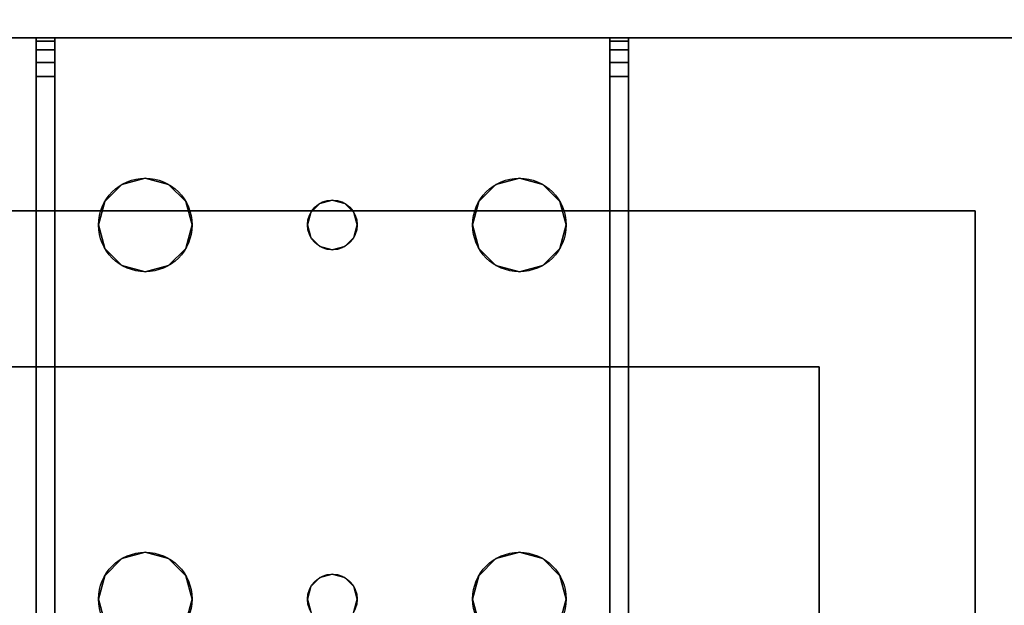
# Model space of a CAD drawing. Extents: x -287 to 289, y 26 to 211.
# Drawn here: x -54 to -50, y 168 to 170 of the extents above; entities that cross this region are included whole.
import ezdxf

# ---------------------------------------------------------------- set-up
doc = ezdxf.new("R2010")
doc.units = 0
doc.header["$LTSCALE"] = 96
doc.header["$MEASUREMENT"] = 0
for name, color, linetype in [('AFUPD-3-BYLM-SV', 7, 'Continuous'), ('AFUPD-3-SHBK-FXBK', 7, 'Continuous'), ('AFUPD-P', 7, 'Continuous'), ('AFUWK-3-TPLM-TH', 7, 'Continuous'), ('AFUWS-3-LGPT', 7, 'Continuous'), ('AFUWS-P', 7, 'Continuous'), ('MAIN_DIMENSIONS', 7, 'Continuous'), ('MAIN_FURN', 7, 'Continuous')]:
    doc.layers.add(name, color=color, linetype=linetype)
doc.dimstyles.get("Standard").update_dxf_attribs({"dimtxt": 0.18, "dimasz": 0.18, "dimexe": 0.18, "dimexo": 0.0625, "dimgap": 0.09, "dimtad": 0, "dimtih": 1, "dimtoh": 1, "dimdec": 4, "dimzin": 0, "dimdsep": 46, "dimtxsty": 'Standard', "dimcen": 0.09, "dimadec": 0, "dimazin": 0, "dimtfac": 1, "dimtdec": 4, "dimtofl": 0, "dimtmove": 0, "dimatfit": 0, "dimfxl": 0, "dimtolj": 1, "dimtzin": 0, "dimarcsym": 0})

# ---------------------------------------------------------------- blocks, each defined once
blk = doc.blocks.new('ZN4824TP')
at = {"layer": 'AFUWK-3-TPLM-TH', "color": 42, "linetype": 'Continuous'}
for points, invisible_edges in [([(48, -24), (0, 0), (0, -24)], 1), ([(48, 0), (0, 0), (48, -24)], 2), ([(48, 0, 1), (0, -24, 1), (0, 0, 1)], 1), ([(48, -24, 1), (0, -24, 1), (48, 0, 1)], 2)]:
    blk.add_3dface(points, dxfattribs=dict(at, invisible_edges=invisible_edges))
blk = doc.blocks.new('ZN2428UL')
at = {"layer": 'AFUWS-3-LGPT', "color": 30, "linetype": 'Continuous'}
for points, invisible_edges in [([(3, -0.125, 28), (2.0876, -6.4063, 28), (0, -0.125, 28)], 3), ([(2.1562, -6.3376, 28), (2.0876, -6.4063, 28), (3, -0.125, 28)], 14), ([(2.25, -6.3125, 28), (2.1562, -6.3376, 28), (3, -0.125, 28)], 14), ([(3, -0.125, 28), (2.3438, -6.3376, 28), (2.25, -6.3125, 28)], 13), ([(3, -6.0625, 28), (2.3438, -6.3376, 28), (3, -0.125, 28)], 3), ([(3, -6.0625, 28), (3, -0.125, 28), (3, -1.125, 27)], 14), ([(0, -1.125, 27), (2.0876, -6.4063, 27), (3, -1.125, 27)], 3), ([(3, -1.125, 27), (2.0876, -6.4063, 27), (2.1562, -6.3376, 27)], 13), ([(2.1562, -6.3376, 27), (2.25, -6.3125, 27), (3, -1.125, 27)], 14), ([(2.25, -6.3125, 27), (2.3438, -6.3376, 27), (3, -1.125, 27)], 14), ([(3, -1.125, 27), (2.3438, -6.3376, 27), (2.4124, -6.4063, 27)], 13), ([(2.4124, -6.4063, 27), (2.4375, -6.5, 27), (3, -1.125, 27)], 14), ([(3, -1.125, 27), (2.4375, -8, 27), (3, -22.875, 27)], 3), ([(2.4375, -6.5, 27), (2.4375, -8, 27), (3, -1.125, 27)], 15), ([(3, -6.0625, 27.125), (3, -6.0625, 28), (3, -1.125, 27)], 14), ([(3, -1.125, 27), (3, -6.1375, 27.125), (3, -6.0625, 27.125)], 13), ([(3, -8.3625, 27.125), (3, -6.1375, 27.125), (3, -1.125, 27)], 15), ([(3, -8.4375, 27.125), (3, -8.3625, 27.125), (3, -1.125, 27)], 14), ([(3, -1.125, 27), (3, -22.875, 27), (3, -8.4375, 27.125)], 14), ([(2.4124, -6.4063, 28), (2.3438, -6.3376, 28), (3, -6.0625, 28)], 14), ([(2.4375, -6.5, 28), (2.4124, -6.4063, 28), (3, -6.0625, 28)], 14), ([(3, -6.0625, 28), (3, -8.4375, 28), (2.4375, -8, 28)], 15), ([(2.4375, -6.5, 28), (3, -6.0625, 28), (2.4375, -8, 28)], 15), ([(3, -6.0625, 28), (6.9375, -6.0625, 28), (5.25, -6.3125, 28)], 14), ([(3.75, -6.3125, 28), (3, -6.0625, 28), (5.25, -6.3125, 28)], 15), ([(3.6562, -6.3376, 28), (3, -6.0625, 28), (3.75, -6.3125, 28)], 3), ([(3.5876, -6.4063, 28), (3, -6.0625, 28), (3.6562, -6.3376, 28)], 3), ([(3.5625, -6.5, 28), (3, -6.0625, 28), (3.5876, -6.4063, 28)], 3), ([(3, -8.4375, 28), (3, -6.0625, 28), (3.5625, -6.5, 28)], 15), ([(3, -6.0625, 28), (6.9375, -6.0625, 27.9382), (6.9375, -6.0625, 28)], 1), ([(3, -6.0625, 27.125), (6.9375, -6.0625, 27.9382), (3, -6.0625, 28)], 3), ([(3.155, -6.0625, 27.0036), (6.9375, -6.0625, 27.9382), (3, -6.0625, 27.125)], 14), ([(3.0126, -6.0625, 27.0703), (3.155, -6.0625, 27.0036), (3, -6.0625, 27.125)], 3), ([(3, -6.1375, 27.125), (3.0126, -6.1375, 27.0703), (3.0126, -6.0625, 27.0703)], 12), ([(3.0126, -6.0625, 27.0703), (3, -6.0625, 27.125), (3, -6.1375, 27.125)], 12), ([(3.0479, -6.0625, 27.0266), (3.155, -6.0625, 27.0036), (3.0126, -6.0625, 27.0703)], 3), ([(3.0126, -6.0625, 27.0703), (3.0479, -6.1375, 27.0266), (3.0479, -6.0625, 27.0266)], 1), ([(3.0126, -6.1375, 27.0703), (3.0479, -6.1375, 27.0266), (3.0126, -6.0625, 27.0703)], 2), ([(3.0988, -6.0625, 27.0028), (3.155, -6.0625, 27.0036), (3.0479, -6.0625, 27.0266)], 2), ([(3.0479, -6.0625, 27.0266), (3.0988, -6.1375, 27.0028), (3.0988, -6.0625, 27.0028)], 1), ([(3.0479, -6.1375, 27.0266), (3.0988, -6.1375, 27.0028), (3.0479, -6.0625, 27.0266)], 2), ([(3.155, -6.0625, 27.0036), (3.0988, -6.1375, 27.0028), (3.155, -6.1375, 27.0036)], 1), ([(3.0988, -6.0625, 27.0028), (3.0988, -6.1375, 27.0028), (3.155, -6.0625, 27.0036)], 2), ([(6.884, -6.1375, 27.925), (6.9375, -6.0625, 27.9382), (3.155, -6.0625, 27.0036)], 13), ([(3.155, -6.0625, 27.0036), (3.155, -6.1375, 27.0036), (6.884, -6.1375, 27.925)], 12), ([(5.25, -6.3125, 28), (6.9375, -6.0625, 28), (5.3438, -6.3376, 28)], 3), ([(3, -8.3625, 27.125), (3, -6.1375, 27.925), (3, -6.1375, 27.125)], 13), ([(3, -8.3625, 27.925), (3, -6.1375, 27.925), (3, -8.3625, 27.125)], 2), ([(3, -6.1375, 27.925), (5.25, -6.3125, 27.925), (6.884, -6.1375, 27.925)], 3), ([(3.75, -6.3125, 27.925), (5.25, -6.3125, 27.925), (3, -6.1375, 27.925)], 15), ([(3.6562, -6.3376, 27.925), (3.75, -6.3125, 27.925), (3, -6.1375, 27.925)], 14), ([(3, -6.1375, 27.925), (3, -8.3625, 27.925), (3.65, -7.25, 27.925)], 14), ([(3.6634, -7.2, 27.925), (3, -6.1375, 27.925), (3.65, -7.25, 27.925)], 3), ([(3.5876, -6.5938, 27.925), (3, -6.1375, 27.925), (3.6634, -7.2, 27.925)], 15), ([(3, -6.1375, 27.925), (3.5876, -6.4063, 27.925), (3.6562, -6.3376, 27.925)], 13), ([(3.5625, -6.5, 27.925), (3.5876, -6.4063, 27.925), (3, -6.1375, 27.925)], 14), ([(3.5876, -6.5938, 27.925), (3.5625, -6.5, 27.925), (3, -6.1375, 27.925)], 14), ([(6.884, -6.1375, 27.925), (3, -6.1375, 27.125), (3, -6.1375, 27.925)], 1), ([(3.155, -6.1375, 27.0036), (3, -6.1375, 27.125), (6.884, -6.1375, 27.925)], 3), ([(3.0126, -6.1375, 27.0703), (3, -6.1375, 27.125), (3.155, -6.1375, 27.0036)], 14), ([(3.0479, -6.1375, 27.0266), (3.0126, -6.1375, 27.0703), (3.155, -6.1375, 27.0036)], 14), ([(3.155, -6.1375, 27.0036), (3.0988, -6.1375, 27.0028), (3.0479, -6.1375, 27.0266)], 12), ([(5.25, -6.3125, 27.925), (5.3438, -6.3376, 27.925), (6.884, -6.1375, 27.925)], 14), ([(3.6562, -6.3376, 27.925), (3.75, -6.3125, 28), (3.75, -6.3125, 27.925)], 1), ([(3.6562, -6.3376, 28), (3.75, -6.3125, 28), (3.6562, -6.3376, 27.925)], 2), ([(5.25, -6.3125, 28), (3.8438, -6.3376, 28), (3.75, -6.3125, 28)], 13), ([(3.75, -6.3125, 27.925), (3.8438, -6.3376, 28), (3.8438, -6.3376, 27.925)], 1), ([(3.75, -6.3125, 28), (3.8438, -6.3376, 28), (3.75, -6.3125, 27.925)], 2), ([(3.75, -6.3125, 27.925), (3.8438, -6.3376, 27.925), (5.1562, -6.3376, 27.925)], 14), ([(5.25, -6.3125, 27.925), (3.75, -6.3125, 27.925), (5.1562, -6.3376, 27.925)], 3), ([(5.25, -6.3125, 28), (5.1562, -6.3376, 28), (3.8438, -6.3376, 28)], 14), ([(5.1562, -6.3376, 27.925), (5.25, -6.3125, 28), (5.25, -6.3125, 27.925)], 1), ([(5.1562, -6.3376, 28), (5.25, -6.3125, 28), (5.1562, -6.3376, 27.925)], 2), ([(5.25, -6.3125, 27.925), (5.3438, -6.3376, 28), (5.3438, -6.3376, 27.925)], 1), ([(5.25, -6.3125, 28), (5.3438, -6.3376, 28), (5.25, -6.3125, 27.925)], 2), ([(3.5876, -6.4063, 27.925), (3.6562, -6.3376, 28), (3.6562, -6.3376, 27.925)], 1), ([(3.5876, -6.4063, 28), (3.6562, -6.3376, 28), (3.5876, -6.4063, 27.925)], 2), ([(3.8438, -6.3376, 28), (5.0876, -6.4063, 28), (3.9124, -6.4063, 28)], 3), ([(5.1562, -6.3376, 28), (5.0876, -6.4063, 28), (3.8438, -6.3376, 28)], 14), ([(3.8438, -6.3376, 27.925), (3.9124, -6.4063, 28), (3.9124, -6.4063, 27.925)], 1), ([(3.8438, -6.3376, 28), (3.9124, -6.4063, 28), (3.8438, -6.3376, 27.925)], 2), ([(3.8438, -6.3376, 27.925), (3.9124, -6.4063, 27.925), (5.0876, -6.4063, 27.925)], 14), ([(5.1562, -6.3376, 27.925), (3.8438, -6.3376, 27.925), (5.0876, -6.4063, 27.925)], 3), ([(5.0876, -6.4063, 27.925), (5.1562, -6.3376, 28), (5.1562, -6.3376, 27.925)], 1), ([(5.0876, -6.4063, 28), (5.1562, -6.3376, 28), (5.0876, -6.4063, 27.925)], 2), ([(3.5625, -6.5, 27.925), (3.5876, -6.4063, 28), (3.5876, -6.4063, 27.925)], 1), ([(3.5625, -6.5, 28), (3.5876, -6.4063, 28), (3.5625, -6.5, 27.925)], 2), ([(3.9124, -6.4063, 28), (5.0625, -6.5, 28), (3.9375, -6.5, 28)], 3), ([(5.0876, -6.4063, 28), (5.0625, -6.5, 28), (3.9124, -6.4063, 28)], 14), ([(3.9124, -6.4063, 27.925), (3.9375, -6.5, 28), (3.9375, -6.5, 27.925)], 1), ([(3.9124, -6.4063, 28), (3.9375, -6.5, 28), (3.9124, -6.4063, 27.925)], 2), ([(3.9124, -6.4063, 27.925), (3.9375, -6.5, 27.925), (5.0625, -6.5, 27.925)], 14), ([(5.0876, -6.4063, 27.925), (3.9124, -6.4063, 27.925), (5.0625, -6.5, 27.925)], 3), ([(5.0625, -6.5, 27.925), (5.0876, -6.4063, 28), (5.0876, -6.4063, 27.925)], 1), ([(5.0625, -6.5, 28), (5.0876, -6.4063, 28), (5.0625, -6.5, 27.925)], 2), ([(3.65, -7.25, 28), (3, -8.4375, 28), (3.5625, -6.5, 28)], 15), ([(3.5876, -6.5938, 28), (3.65, -7.25, 28), (3.5625, -6.5, 28)], 3), ([(3.5876, -6.5938, 27.925), (3.5625, -6.5, 28), (3.5625, -6.5, 27.925)], 1), ([(3.5876, -6.5938, 28), (3.5625, -6.5, 28), (3.5876, -6.5938, 27.925)], 2), ([(3.9375, -6.5, 28), (3.9375, -8, 28), (3.85, -7.25, 28)], 15), ([(3.9375, -6.5, 28), (3.85, -7.25, 28), (3.9124, -6.5938, 28)], 3), ([(3.9375, -6.5, 27.925), (3.9124, -6.5938, 28), (3.9124, -6.5938, 27.925)], 1), ([(3.9375, -6.5, 28), (3.9124, -6.5938, 28), (3.9375, -6.5, 27.925)], 2), ([(5.0625, -6.5, 27.925), (3.9124, -6.5938, 27.925), (5.0876, -6.5938, 27.925)], 3), ([(3.9375, -6.5, 27.925), (3.9124, -6.5938, 27.925), (5.0625, -6.5, 27.925)], 14), ([(5.0625, -6.5, 28), (3.9375, -8, 28), (3.9375, -6.5, 28)], 15), ([(5.0625, -8, 28), (3.9375, -8, 28), (5.0625, -6.5, 28)], 15), ([(5.0625, -6.5, 28), (5.0876, -6.5938, 28), (5.15, -7.25, 28)], 14), ([(5.0625, -8, 28), (5.0625, -6.5, 28), (5.15, -7.25, 28)], 15), ([(5.0876, -6.5938, 27.925), (5.0625, -6.5, 28), (5.0625, -6.5, 27.925)], 1), ([(5.0876, -6.5938, 28), (5.0625, -6.5, 28), (5.0876, -6.5938, 27.925)], 2), ([(3.6634, -7.2, 28), (3.65, -7.25, 28), (3.5876, -6.5938, 28)], 14), ([(3.6562, -6.6624, 28), (3.6634, -7.2, 28), (3.5876, -6.5938, 28)], 3), ([(3.6562, -6.6624, 27.925), (3.5876, -6.5938, 28), (3.5876, -6.5938, 27.925)], 1), ([(3.6562, -6.6624, 28), (3.5876, -6.5938, 28), (3.6562, -6.6624, 27.925)], 2), ([(3.6562, -6.6624, 27.925), (3.5876, -6.5938, 27.925), (3.6634, -7.2, 27.925)], 14), ([(3.9124, -6.5938, 28), (3.8366, -7.2, 28), (3.8438, -6.6624, 28)], 3), ([(3.85, -7.25, 28), (3.8366, -7.2, 28), (3.9124, -6.5938, 28)], 14), ([(3.9124, -6.5938, 27.925), (3.8438, -6.6624, 28), (3.8438, -6.6624, 27.925)], 1), ([(3.9124, -6.5938, 28), (3.8438, -6.6624, 28), (3.9124, -6.5938, 27.925)], 2), ([(3.9124, -6.5938, 27.925), (3.8438, -6.6624, 27.925), (5.1562, -6.6624, 27.925)], 14), ([(5.0876, -6.5938, 27.925), (3.9124, -6.5938, 27.925), (5.1562, -6.6624, 27.925)], 3), ([(5.0876, -6.5938, 28), (5.1562, -6.6624, 28), (5.1634, -7.2, 28)], 14), ([(5.15, -7.25, 28), (5.0876, -6.5938, 28), (5.1634, -7.2, 28)], 3), ([(5.1562, -6.6624, 27.925), (5.0876, -6.5938, 28), (5.0876, -6.5938, 27.925)], 1), ([(5.1562, -6.6624, 28), (5.0876, -6.5938, 28), (5.1562, -6.6624, 27.925)], 2), ([(3.7, -7.1634, 28), (3.6634, -7.2, 28), (3.6562, -6.6624, 28)], 14), ([(3.75, -6.6875, 28), (3.7, -7.1634, 28), (3.6562, -6.6624, 28)], 3), ([(3.75, -6.6875, 27.925), (3.6562, -6.6624, 28), (3.6562, -6.6624, 27.925)], 1), ([(3.75, -6.6875, 28), (3.6562, -6.6624, 28), (3.75, -6.6875, 27.925)], 2), ([(3.6562, -6.6624, 27.925), (3.7, -7.1634, 27.925), (3.75, -6.6875, 27.925)], 3), ([(3.6634, -7.2, 27.925), (3.7, -7.1634, 27.925), (3.6562, -6.6624, 27.925)], 14), ([(3.8438, -6.6624, 28), (3.8, -7.1634, 28), (3.75, -6.6875, 28)], 3), ([(3.8438, -6.6624, 27.925), (3.75, -6.6875, 28), (3.75, -6.6875, 27.925)], 1), ([(3.8438, -6.6624, 28), (3.75, -6.6875, 28), (3.8438, -6.6624, 27.925)], 2), ([(3.75, -6.6875, 27.925), (3.8, -7.1634, 27.925), (3.8438, -6.6624, 27.925)], 3), ([(3.8366, -7.2, 28), (3.8, -7.1634, 28), (3.8438, -6.6624, 28)], 14), ([(3.8438, -6.6624, 27.925), (3.8, -7.1634, 27.925), (3.8366, -7.2, 27.925)], 13), ([(3.8438, -6.6624, 27.925), (3.8366, -7.2, 27.925), (5.1634, -7.2, 27.925)], 15), ([(5.1562, -6.6624, 27.925), (3.8438, -6.6624, 27.925), (5.1634, -7.2, 27.925)], 15), ([(5.1562, -6.6624, 28), (5.25, -6.6875, 28), (5.2, -7.1634, 28)], 14), ([(5.1634, -7.2, 28), (5.1562, -6.6624, 28), (5.2, -7.1634, 28)], 3), ([(5.25, -6.6875, 27.925), (5.1562, -6.6624, 28), (5.1562, -6.6624, 27.925)], 1), ([(5.25, -6.6875, 28), (5.1562, -6.6624, 28), (5.25, -6.6875, 27.925)], 2), ([(5.2, -7.1634, 27.925), (5.1562, -6.6624, 27.925), (5.1634, -7.2, 27.925)], 3), ([(5.25, -6.6875, 27.925), (5.1562, -6.6624, 27.925), (5.2, -7.1634, 27.925)], 14), ([(5.25, -6.6875, 28), (5.3438, -6.6624, 28), (5.3, -7.1634, 28)], 14), ([(5.3438, -6.6624, 27.925), (5.25, -6.6875, 28), (5.25, -6.6875, 27.925)], 1), ([(5.3438, -6.6624, 28), (5.25, -6.6875, 28), (5.3438, -6.6624, 27.925)], 2), ([(5.25, -6.6875, 27.925), (5.3, -7.1634, 27.925), (5.3438, -6.6624, 27.925)], 3), ([(3.75, -6.6875, 28), (3.75, -7.15, 28), (3.7, -7.1634, 28)], 13), ([(3.7, -7.1634, 27.925), (3.75, -7.15, 27.925), (3.75, -6.6875, 27.925)], 14), ([(3.8, -7.1634, 28), (3.75, -7.15, 28), (3.75, -6.6875, 28)], 14), ([(3.75, -7.15, 27.925), (3.8, -7.1634, 27.925), (3.75, -6.6875, 27.925)], 14), ([(5.2, -7.1634, 28), (5.25, -6.6875, 28), (5.25, -7.15, 28)], 3), ([(5.2, -7.1634, 27.925), (5.25, -7.15, 27.925), (5.25, -6.6875, 27.925)], 14), ([(5.25, -7.15, 28), (5.25, -6.6875, 28), (5.3, -7.1634, 28)], 3), ([(5.25, -7.15, 27.925), (5.3, -7.1634, 27.925), (5.25, -6.6875, 27.925)], 14), ([(3.6634, -7.2, 27.925), (3.7, -7.1634, 28), (3.7, -7.1634, 27.925)], 1), ([(3.6634, -7.2, 28), (3.7, -7.1634, 28), (3.6634, -7.2, 27.925)], 2), ([(3.7, -7.1634, 27.925), (3.75, -7.15, 28), (3.75, -7.15, 27.925)], 1), ([(3.7, -7.1634, 28), (3.75, -7.15, 28), (3.7, -7.1634, 27.925)], 2), ([(3.75, -7.15, 27.925), (3.8, -7.1634, 28), (3.8, -7.1634, 27.925)], 1), ([(3.75, -7.15, 28), (3.8, -7.1634, 28), (3.75, -7.15, 27.925)], 2), ([(3.8, -7.1634, 27.925), (3.8366, -7.2, 28), (3.8366, -7.2, 27.925)], 1), ([(3.8, -7.1634, 28), (3.8366, -7.2, 28), (3.8, -7.1634, 27.925)], 2), ([(5.1634, -7.2, 27.925), (5.2, -7.1634, 28), (5.2, -7.1634, 27.925)], 1), ([(5.1634, -7.2, 28), (5.2, -7.1634, 28), (5.1634, -7.2, 27.925)], 2), ([(5.2, -7.1634, 27.925), (5.25, -7.15, 28), (5.25, -7.15, 27.925)], 1), ([(5.2, -7.1634, 28), (5.25, -7.15, 28), (5.2, -7.1634, 27.925)], 2), ([(5.25, -7.15, 27.925), (5.3, -7.1634, 28), (5.3, -7.1634, 27.925)], 1), ([(5.25, -7.15, 28), (5.3, -7.1634, 28), (5.25, -7.15, 27.925)], 2), ([(3.65, -7.25, 27.925), (3.6634, -7.2, 28), (3.6634, -7.2, 27.925)], 1), ([(3.65, -7.25, 28), (3.6634, -7.2, 28), (3.65, -7.25, 27.925)], 2), ([(3.8366, -7.2, 27.925), (3.85, -7.25, 28), (3.85, -7.25, 27.925)], 1), ([(3.8366, -7.2, 28), (3.85, -7.25, 28), (3.8366, -7.2, 27.925)], 2), ([(3.8366, -7.2, 27.925), (3.85, -7.25, 27.925), (5.15, -7.25, 27.925)], 14), ([(5.1634, -7.2, 27.925), (3.8366, -7.2, 27.925), (5.15, -7.25, 27.925)], 3), ([(5.15, -7.25, 27.925), (5.1634, -7.2, 28), (5.1634, -7.2, 27.925)], 1), ([(5.15, -7.25, 28), (5.1634, -7.2, 28), (5.15, -7.25, 27.925)], 2), ([(3.5625, -8, 28), (3, -8.4375, 28), (3.65, -7.25, 28)], 15), ([(3.65, -7.25, 27.925), (3, -8.3625, 27.925), (3.6634, -7.3, 27.925)], 3), ([(3.5876, -7.9063, 28), (3.5625, -8, 28), (3.65, -7.25, 28)], 14), ([(3.6634, -7.3, 28), (3.5876, -7.9063, 28), (3.65, -7.25, 28)], 3), ([(3.6634, -7.3, 27.925), (3.65, -7.25, 28), (3.65, -7.25, 27.925)], 1), ([(3.6634, -7.3, 28), (3.65, -7.25, 28), (3.6634, -7.3, 27.925)], 2), ([(3.85, -7.25, 28), (3.9124, -7.9063, 28), (3.8366, -7.3, 28)], 3), ([(3.85, -7.25, 27.925), (3.8366, -7.3, 28), (3.8366, -7.3, 27.925)], 1), ([(3.85, -7.25, 28), (3.8366, -7.3, 28), (3.85, -7.25, 27.925)], 2), ([(3.85, -7.25, 27.925), (3.8366, -7.3, 27.925), (5.1634, -7.3, 27.925)], 14), ([(3.9375, -8, 28), (3.9124, -7.9063, 28), (3.85, -7.25, 28)], 14), ([(5.15, -7.25, 27.925), (3.85, -7.25, 27.925), (5.1634, -7.3, 27.925)], 3), ([(5.0625, -8, 28), (5.15, -7.25, 28), (5.0876, -7.9063, 28)], 3), ([(5.15, -7.25, 28), (5.1634, -7.3, 28), (5.0876, -7.9063, 28)], 14), ([(5.1634, -7.3, 27.925), (5.15, -7.25, 28), (5.15, -7.25, 27.925)], 1), ([(5.1634, -7.3, 28), (5.15, -7.25, 28), (5.1634, -7.3, 27.925)], 2), ([(3.6634, -7.3, 27.925), (3, -8.3625, 27.925), (3.5876, -7.9063, 27.925)], 15), ([(3.6562, -7.8376, 28), (3.5876, -7.9063, 28), (3.6634, -7.3, 28)], 14), ([(3.6562, -7.8376, 27.925), (3.6634, -7.3, 27.925), (3.5876, -7.9063, 27.925)], 3), ([(3.7, -7.3366, 28), (3.6562, -7.8376, 28), (3.6634, -7.3, 28)], 3), ([(3.7, -7.3366, 27.925), (3.6634, -7.3, 27.925), (3.6562, -7.8376, 27.925)], 14), ([(3.7, -7.3366, 27.925), (3.6634, -7.3, 28), (3.6634, -7.3, 27.925)], 1), ([(3.7, -7.3366, 28), (3.6634, -7.3, 28), (3.7, -7.3366, 27.925)], 2), ([(3.8366, -7.3, 28), (3.8438, -7.8376, 28), (3.8, -7.3366, 28)], 3), ([(3.8366, -7.3, 27.925), (3.8, -7.3366, 28), (3.8, -7.3366, 27.925)], 1), ([(3.8366, -7.3, 28), (3.8, -7.3366, 28), (3.8366, -7.3, 27.925)], 2), ([(3.8, -7.3366, 27.925), (3.8438, -7.8376, 27.925), (3.8366, -7.3, 27.925)], 3), ([(3.9124, -7.9063, 28), (3.8438, -7.8376, 28), (3.8366, -7.3, 28)], 14), ([(3.8366, -7.3, 27.925), (5.1562, -7.8376, 27.925), (5.1634, -7.3, 27.925)], 15), ([(3.8366, -7.3, 27.925), (3.8438, -7.8376, 27.925), (5.1562, -7.8376, 27.925)], 15), ([(5.0876, -7.9063, 28), (5.1634, -7.3, 28), (5.1562, -7.8376, 28)], 3), ([(5.1634, -7.3, 28), (5.2, -7.3366, 28), (5.1562, -7.8376, 28)], 14), ([(5.1634, -7.3, 27.925), (5.1562, -7.8376, 27.925), (5.2, -7.3366, 27.925)], 3), ([(5.2, -7.3366, 27.925), (5.1634, -7.3, 28), (5.1634, -7.3, 27.925)], 1), ([(5.2, -7.3366, 28), (5.1634, -7.3, 28), (5.2, -7.3366, 27.925)], 2), ([(3.75, -7.8125, 28), (3.6562, -7.8376, 28), (3.7, -7.3366, 28)], 14), ([(3.75, -7.8125, 27.925), (3.7, -7.3366, 27.925), (3.6562, -7.8376, 27.925)], 3), ([(3.7, -7.3366, 28), (3.75, -7.35, 28), (3.75, -7.8125, 28)], 14), ([(3.75, -7.35, 27.925), (3.7, -7.3366, 28), (3.7, -7.3366, 27.925)], 1), ([(3.75, -7.35, 28), (3.7, -7.3366, 28), (3.75, -7.35, 27.925)], 2), ([(3.75, -7.35, 27.925), (3.7, -7.3366, 27.925), (3.75, -7.8125, 27.925)], 14), ([(3.75, -7.8125, 28), (3.8, -7.3366, 28), (3.8438, -7.8376, 28)], 3), ([(3.75, -7.35, 28), (3.8, -7.3366, 28), (3.75, -7.8125, 28)], 14), ([(3.8, -7.3366, 27.925), (3.75, -7.35, 28), (3.75, -7.35, 27.925)], 1), ([(3.8, -7.3366, 28), (3.75, -7.35, 28), (3.8, -7.3366, 27.925)], 2), ([(3.8, -7.3366, 27.925), (3.75, -7.35, 27.925), (3.75, -7.8125, 27.925)], 14), ([(3.75, -7.8125, 27.925), (3.8438, -7.8376, 27.925), (3.8, -7.3366, 27.925)], 14), ([(5.1562, -7.8376, 28), (5.2, -7.3366, 28), (5.25, -7.8125, 28)], 3), ([(5.1562, -7.8376, 27.925), (5.25, -7.8125, 27.925), (5.2, -7.3366, 27.925)], 14), ([(5.2, -7.3366, 28), (5.25, -7.35, 28), (5.25, -7.8125, 28)], 14), ([(5.25, -7.35, 27.925), (5.2, -7.3366, 28), (5.2, -7.3366, 27.925)], 1), ([(5.25, -7.35, 28), (5.2, -7.3366, 28), (5.25, -7.35, 27.925)], 2), ([(5.2, -7.3366, 27.925), (5.25, -7.8125, 27.925), (5.25, -7.35, 27.925)], 3), ([(5.25, -7.8125, 28), (5.3, -7.3366, 28), (5.3438, -7.8376, 28)], 3), ([(5.25, -7.35, 28), (5.3, -7.3366, 28), (5.25, -7.8125, 28)], 14), ([(5.3, -7.3366, 27.925), (5.25, -7.35, 28), (5.25, -7.35, 27.925)], 1), ([(5.3, -7.3366, 28), (5.25, -7.35, 28), (5.3, -7.3366, 27.925)], 2), ([(5.25, -7.8125, 27.925), (5.3438, -7.8376, 27.925), (5.3, -7.3366, 27.925)], 14), ([(5.25, -7.35, 27.925), (5.25, -7.8125, 27.925), (5.3, -7.3366, 27.925)], 3), ([(3.6562, -7.8376, 27.925), (3.75, -7.8125, 28), (3.75, -7.8125, 27.925)], 1), ([(3.6562, -7.8376, 28), (3.75, -7.8125, 28), (3.6562, -7.8376, 27.925)], 2), ([(3.75, -7.8125, 27.925), (3.8438, -7.8376, 28), (3.8438, -7.8376, 27.925)], 1), ([(3.75, -7.8125, 28), (3.8438, -7.8376, 28), (3.75, -7.8125, 27.925)], 2), ([(5.1562, -7.8376, 27.925), (5.25, -7.8125, 28), (5.25, -7.8125, 27.925)], 1), ([(5.1562, -7.8376, 28), (5.25, -7.8125, 28), (5.1562, -7.8376, 27.925)], 2), ([(5.25, -7.8125, 27.925), (5.3438, -7.8376, 28), (5.3438, -7.8376, 27.925)], 1), ([(5.25, -7.8125, 28), (5.3438, -7.8376, 28), (5.25, -7.8125, 27.925)], 2), ([(3.5876, -7.9063, 27.925), (3.6562, -7.8376, 28), (3.6562, -7.8376, 27.925)], 1), ([(3.5876, -7.9063, 28), (3.6562, -7.8376, 28), (3.5876, -7.9063, 27.925)], 2), ([(3.8438, -7.8376, 27.925), (3.9124, -7.9063, 28), (3.9124, -7.9063, 27.925)], 1), ([(3.8438, -7.8376, 28), (3.9124, -7.9063, 28), (3.8438, -7.8376, 27.925)], 2), ([(3.8438, -7.8376, 27.925), (3.9124, -7.9063, 27.925), (5.0876, -7.9063, 27.925)], 14), ([(5.1562, -7.8376, 27.925), (3.8438, -7.8376, 27.925), (5.0876, -7.9063, 27.925)], 3), ([(5.0876, -7.9063, 27.925), (5.1562, -7.8376, 28), (5.1562, -7.8376, 27.925)], 1), ([(5.0876, -7.9063, 28), (5.1562, -7.8376, 28), (5.0876, -7.9063, 27.925)], 2), ([(3.5876, -7.9063, 27.925), (3, -8.3625, 27.925), (3.5625, -8, 27.925)], 3), ([(3.5625, -8, 27.925), (3.5876, -7.9063, 28), (3.5876, -7.9063, 27.925)], 1), ([(3.5625, -8, 28), (3.5876, -7.9063, 28), (3.5625, -8, 27.925)], 2), ([(3.9124, -7.9063, 27.925), (3.9375, -8, 28), (3.9375, -8, 27.925)], 1), ([(3.9124, -7.9063, 28), (3.9375, -8, 28), (3.9124, -7.9063, 27.925)], 2), ([(3.9124, -7.9063, 27.925), (3.9375, -8, 27.925), (5.0625, -8, 27.925)], 14), ([(5.0876, -7.9063, 27.925), (3.9124, -7.9063, 27.925), (5.0625, -8, 27.925)], 3), ([(5.0625, -8, 27.925), (5.0876, -7.9063, 28), (5.0876, -7.9063, 27.925)], 1), ([(5.0625, -8, 28), (5.0876, -7.9063, 28), (5.0625, -8, 27.925)], 2), ([(2.4375, -8, 28), (3, -8.4375, 28), (2.4124, -8.0938, 28)], 3), ([(2.4375, -8, 27), (2.4375, -16, 27), (3, -22.875, 27)], 15), ([(3.5625, -8, 28), (3.5876, -8.0938, 28), (3, -8.4375, 28)], 14), ([(3.5625, -8, 27.925), (3, -8.3625, 27.925), (3.5876, -8.0938, 27.925)], 3), ([(3.5876, -8.0938, 27.925), (3.5625, -8, 28), (3.5625, -8, 27.925)], 1), ([(3.5876, -8.0938, 28), (3.5625, -8, 28), (3.5876, -8.0938, 27.925)], 2), ([(3.9124, -8.0938, 28), (3.9375, -8, 28), (5.0625, -8, 28)], 14), ([(5.0876, -8.0938, 28), (3.9124, -8.0938, 28), (5.0625, -8, 28)], 3), ([(3.9375, -8, 27.925), (3.9124, -8.0938, 28), (3.9124, -8.0938, 27.925)], 1), ([(3.9375, -8, 28), (3.9124, -8.0938, 28), (3.9375, -8, 27.925)], 2), ([(5.0625, -8, 27.925), (3.9124, -8.0938, 27.925), (5.0876, -8.0938, 27.925)], 3), ([(3.9375, -8, 27.925), (3.9124, -8.0938, 27.925), (5.0625, -8, 27.925)], 14), ([(5.0876, -8.0938, 27.925), (5.0625, -8, 28), (5.0625, -8, 27.925)], 1), ([(5.0876, -8.0938, 28), (5.0625, -8, 28), (5.0876, -8.0938, 27.925)], 2), ([(3, -8.4375, 28), (2.3438, -8.1624, 28), (2.4124, -8.0938, 28)], 13), ([(3, -8.4375, 28), (3.5876, -8.0938, 28), (3.6562, -8.1624, 28)], 13), ([(3.5876, -8.0938, 27.925), (3, -8.3625, 27.925), (3.6562, -8.1624, 27.925)], 3), ([(3.6562, -8.1624, 27.925), (3.5876, -8.0938, 28), (3.5876, -8.0938, 27.925)], 1), ([(3.6562, -8.1624, 28), (3.5876, -8.0938, 28), (3.6562, -8.1624, 27.925)], 2), ([(3.8438, -8.1624, 28), (3.9124, -8.0938, 28), (5.0876, -8.0938, 28)], 14), ([(5.1562, -8.1624, 28), (3.8438, -8.1624, 28), (5.0876, -8.0938, 28)], 3), ([(3.9124, -8.0938, 27.925), (3.8438, -8.1624, 28), (3.8438, -8.1624, 27.925)], 1), ([(3.9124, -8.0938, 28), (3.8438, -8.1624, 28), (3.9124, -8.0938, 27.925)], 2), ([(5.0876, -8.0938, 27.925), (3.8438, -8.1624, 27.925), (5.1562, -8.1624, 27.925)], 3), ([(3.9124, -8.0938, 27.925), (3.8438, -8.1624, 27.925), (5.0876, -8.0938, 27.925)], 14), ([(5.1562, -8.1624, 27.925), (5.0876, -8.0938, 28), (5.0876, -8.0938, 27.925)], 1), ([(5.1562, -8.1624, 28), (5.0876, -8.0938, 28), (5.1562, -8.1624, 27.925)], 2), ([(3, -8.4375, 28), (2.3438, -15.8376, 28), (2.3438, -8.1624, 28)], 15), ([(3.6562, -8.1624, 28), (3.75, -8.1875, 28), (3, -8.4375, 28)], 14), ([(3.6562, -8.1624, 27.925), (3, -8.3625, 27.925), (3.75, -8.1875, 27.925)], 3), ([(3.75, -8.1875, 27.925), (3.6562, -8.1624, 28), (3.6562, -8.1624, 27.925)], 1), ([(3.75, -8.1875, 28), (3.6562, -8.1624, 28), (3.75, -8.1875, 27.925)], 2), ([(3.75, -8.1875, 28), (3.8438, -8.1624, 28), (5.25, -8.1875, 28)], 14), ([(3.8438, -8.1624, 27.925), (3.75, -8.1875, 28), (3.75, -8.1875, 27.925)], 1), ([(3.8438, -8.1624, 28), (3.75, -8.1875, 28), (3.8438, -8.1624, 27.925)], 2), ([(5.1562, -8.1624, 27.925), (3.75, -8.1875, 27.925), (5.25, -8.1875, 27.925)], 3), ([(3.8438, -8.1624, 27.925), (3.75, -8.1875, 27.925), (5.1562, -8.1624, 27.925)], 14), ([(5.25, -8.1875, 28), (3.8438, -8.1624, 28), (5.1562, -8.1624, 28)], 3), ([(5.25, -8.1875, 27.925), (5.1562, -8.1624, 28), (5.1562, -8.1624, 27.925)], 1), ([(5.25, -8.1875, 28), (5.1562, -8.1624, 28), (5.25, -8.1875, 27.925)], 2), ([(6.9375, -8.4375, 28), (5.25, -8.1875, 28), (5.3438, -8.1624, 28)], 13), ([(5.3438, -8.1624, 27.925), (5.25, -8.1875, 28), (5.25, -8.1875, 27.925)], 1), ([(5.3438, -8.1624, 28), (5.25, -8.1875, 28), (5.3438, -8.1624, 27.925)], 2), ([(5.25, -8.1875, 27.925), (6.884, -8.3625, 27.925), (5.3438, -8.1624, 27.925)], 3), ([(3, -8.4375, 28), (5.25, -8.1875, 28), (6.9375, -8.4375, 28)], 3), ([(3.75, -8.1875, 28), (5.25, -8.1875, 28), (3, -8.4375, 28)], 15), ([(3, -8.3625, 27.925), (6.884, -8.3625, 27.925), (5.25, -8.1875, 27.925)], 14), ([(3.75, -8.1875, 27.925), (3, -8.3625, 27.925), (5.25, -8.1875, 27.925)], 15), ([(3, -8.4375, 27.125), (3.0126, -8.4375, 27.0703), (3.0126, -8.3625, 27.0703)], 12), ([(3.0126, -8.3625, 27.0703), (3, -8.3625, 27.125), (3, -8.4375, 27.125)], 12), ([(3, -8.3625, 27.125), (6.884, -8.3625, 27.925), (3, -8.3625, 27.925)], 1), ([(3.155, -8.3625, 27.0036), (6.884, -8.3625, 27.925), (3, -8.3625, 27.125)], 14), ([(3.0126, -8.3625, 27.0703), (3.155, -8.3625, 27.0036), (3, -8.3625, 27.125)], 3), ([(3.0126, -8.3625, 27.0703), (3.0479, -8.4375, 27.0266), (3.0479, -8.3625, 27.0266)], 1), ([(3.0126, -8.4375, 27.0703), (3.0479, -8.4375, 27.0266), (3.0126, -8.3625, 27.0703)], 2), ([(3.0479, -8.3625, 27.0266), (3.155, -8.3625, 27.0036), (3.0126, -8.3625, 27.0703)], 3), ([(3.0479, -8.3625, 27.0266), (3.0988, -8.4375, 27.0028), (3.0988, -8.3625, 27.0028)], 1), ([(3.0479, -8.4375, 27.0266), (3.0988, -8.4375, 27.0028), (3.0479, -8.3625, 27.0266)], 2), ([(3.0988, -8.3625, 27.0028), (3.155, -8.3625, 27.0036), (3.0479, -8.3625, 27.0266)], 2), ([(3.155, -8.3625, 27.0036), (3.0988, -8.4375, 27.0028), (3.155, -8.4375, 27.0036)], 1), ([(3.0988, -8.3625, 27.0028), (3.0988, -8.4375, 27.0028), (3.155, -8.3625, 27.0036)], 2), ([(6.884, -8.3625, 27.925), (3.155, -8.4375, 27.0036), (6.9375, -8.4375, 27.9382)], 13), ([(3.155, -8.3625, 27.0036), (3.155, -8.4375, 27.0036), (6.884, -8.3625, 27.925)], 2), ([(3, -15.5625, 28), (2.3438, -15.8376, 28), (3, -8.4375, 28)], 3), ([(3, -8.4375, 27.125), (3, -15.5625, 27.125), (3, -8.4375, 28)], 3), ([(3, -22.875, 27), (3, -15.5625, 27.125), (3, -8.4375, 27.125)], 15), ([(3, -15.5625, 27.125), (3, -15.5625, 28), (3, -8.4375, 28)], 12), ([(6.9375, -8.4375, 27.9382), (3, -8.4375, 28), (6.9375, -8.4375, 28)], 1), ([(3, -8.4375, 27.125), (3, -8.4375, 28), (6.9375, -8.4375, 27.9382)], 14), ([(3.155, -8.4375, 27.0036), (3, -8.4375, 27.125), (6.9375, -8.4375, 27.9382)], 3), ([(3.0126, -8.4375, 27.0703), (3, -8.4375, 27.125), (3.155, -8.4375, 27.0036)], 14), ([(3.0479, -8.4375, 27.0266), (3.0126, -8.4375, 27.0703), (3.155, -8.4375, 27.0036)], 14), ([(3.155, -8.4375, 27.0036), (3.0988, -8.4375, 27.0028), (3.0479, -8.4375, 27.0266)], 12)]:
    blk.add_3dface(points, dxfattribs=dict(at, invisible_edges=invisible_edges))
at = {"layer": 'AFUWS-P', "color": 7, "linetype": 'Continuous'}
for p, q in [((3, -0.125), (3, -6.0625)), ((3, -6.0625), (3, -8.4375)), ((6.9375, -6.0625), (3, -6.0625)), ((7.116, -6.1375), (3, -6.1375)), ((3, -8.3625), (7.116, -8.3625)), ((3, -8.4375), (3, -15.5625)), ((3, -8.4375), (6.9375, -8.4375))]:
    blk.add_line(p, q, dxfattribs=at)
for centre, radius in [((3.75, -6.5), 0.1875), ((5.25, -6.5), 0.1875), ((3.75, -7.25), 0.1), ((5.25, -7.25), 0.1), ((3.75, -8), 0.1875), ((5.25, -8), 0.1875)]:
    blk.add_circle(centre, radius, dxfattribs=at)
blk = doc.blocks.new('MO161928NTBBF')
at = {"layer": 'AFUPD-3-BYLM-SV', "color": 42, "linetype": 'Continuous'}
for points, invisible_edges in [([(1, 19.25, 28), (16.25, 19.25, 28), (15.625, 18.625, 28)], 14), ([(1.625, 18.625, 28), (1, 19.25, 28), (15.625, 18.625, 28)], 3), ([(1, 0.625, 28), (1, 19.25, 28), (1.625, 18.625, 28)], 14), ([(1, 19.25, 28), (16.25, 19.25), (16.25, 19.25, 28)], 1), ([(1, 19.25), (16.25, 19.25), (1, 19.25, 28)], 2), ([(1, 0.625, 28), (1, 19.25), (1, 19.25, 28)], 1), ([(1, 0.625), (1, 19.25), (1, 0.625, 28)], 2), ([(1, 19.25), (1.625, 18.625), (16.25, 19.25)], 3), ([(1, 0.625), (1.625, 18.625), (1, 19.25)], 3), ([(1.625, 18.625), (15.625, 18.625), (16.25, 19.25)], 14), ([(1.625, 0.625, 28), (1, 0.625, 28), (1.625, 18.625, 28)], 2), ([(1.625, 0.625), (1.625, 18.625), (1, 0.625)], 2), ([(1.625, 18.625), (15.625, 18.625, 28), (15.625, 18.625)], 1), ([(1.625, 18.625, 28), (15.625, 18.625, 28), (1.625, 18.625)], 2), ([(1.625, 0.625), (1.625, 18.625, 28), (1.625, 18.625)], 1), ([(1.625, 0.625, 28), (1.625, 18.625, 28), (1.625, 0.625)], 2)]:
    blk.add_3dface(points, dxfattribs=dict(at, invisible_edges=invisible_edges))
at = {"layer": 'AFUPD-3-SHBK-FXBK', "color": 47, "linetype": 'Continuous'}
for points, invisible_edges in [([(15.625, 0.625, 22.3125), (1.625, 18.625, 22.3125), (15.625, 18.625, 22.3125)], 1), ([(1.625, 0.625, 22.3125), (1.625, 18.625, 22.3125), (15.625, 0.625, 22.3125)], 2), ([(1.625, 18.625, 22.3125), (15.625, 18.625, 21.6875), (15.625, 18.625, 22.3125)], 1), ([(1.625, 18.625, 21.6875), (15.625, 18.625, 21.6875), (1.625, 18.625, 22.3125)], 2), ([(1.625, 0.625, 22.3125), (1.625, 18.625, 21.6875), (1.625, 18.625, 22.3125)], 1), ([(1.625, 0.625, 21.6875), (1.625, 18.625, 21.6875), (1.625, 0.625, 22.3125)], 2), ([(15.625, 18.625, 21.6875), (1.625, 0.625, 21.6875), (15.625, 0.625, 21.6875)], 1), ([(1.625, 18.625, 21.6875), (1.625, 0.625, 21.6875), (15.625, 18.625, 21.6875)], 2)]:
    blk.add_3dface(points, dxfattribs=dict(at, invisible_edges=invisible_edges))
at = {"layer": 'AFUPD-P', "color": 2, "linetype": 'Continuous'}
for p, q in [((1, 19.25), (16.25, 19.25)), ((1, 0), (1, 19.25))]:
    blk.add_line(p, q, dxfattribs=at)

msp = doc.modelspace()

# ---------------------------------------------------------------- block references
at = {"layer": 'MAIN_FURN', "linetype": 'Continuous', "rotation": 270}
for name, p in [('ZN2428UL', (-45.63487, 173.1791)), ('ZN4824TP', (-45.59514, 173.17409, 28)), ('MO161928NTBBF', (-69.55794, 170.48516))]:
    msp.add_blockref(name, p, dxfattribs=at)

# ---------------------------------------------------------------- dimensions: what is measured, and where the dimension line sits
at = {"layer": 'MAIN_DIMENSIONS', "linetype": 'Continuous'}
msp.add_linear_dim(base=(-45.06004, 204), p1=(-262.06004, 126.15901), p2=(-45.06004, 126.15901), dimstyle='Standard', dxfattribs=at).render()

doc.saveas('drawing.dxf')
